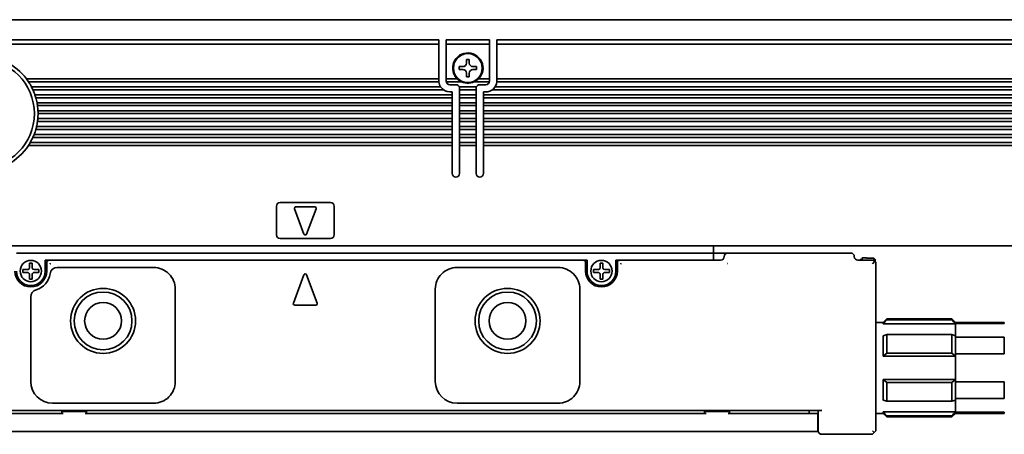
# Model space of a CAD drawing. Extents: x -420 to 1609, y 349 to 492.
# Drawn here: x -352 to -216, y 427 to 484 of the extents above; entities that cross this region are included whole.
import ezdxf

# ---------------------------------------------------------------- set-up
doc = ezdxf.new("R2010")
doc.units = 0

msp = doc.modelspace()

# ---------------------------------------------------------------- linework, layer by layer
at = {"color": 7, "lineweight": 35}
for p, q in [((-366.852875, 484.019653), (1607.146973, 484.019653)), ((-366.352875, 481.219604), (-293.852875, 481.219604)), ((-285.852875, 481.219604), (6.147095, 481.219604)), ((-293.852875, 480.643921), (-366.352875, 480.643921)), ((6.147095, 480.643921), (-285.852875, 480.643921)), ((-293.852875, 475.819641), (-350.952881, 475.819641)), ((6.147095, 475.819641), (-285.852875, 475.819641)), ((-293.849579, 475.419617), (-350.67157, 475.419617)), ((-293.621735, 474.719604), (-350.259918, 474.719604)), ((6.378234, 474.719604), (-286.084015, 474.719604)), ((6.150422, 475.419617), (-285.856232, 475.419617)), ((-293.252899, 474.319641), (-350.065216, 474.319641)), ((-292.002899, 473.619629), (-349.78717, 473.619629)), ((-292.002899, 473.219604), (-349.661346, 473.219604)), ((7.9971, 473.619629), (-287.702911, 473.619629)), ((7.9971, 473.219604), (-287.702911, 473.219604)), ((6.7471, 474.319641), (-286.452911, 474.319641)), ((-292.002899, 472.519653), (-349.494781, 472.519653)), ((-292.002899, 472.119629), (-349.428864, 472.119629)), ((7.9971, 472.519653), (-287.702911, 472.519653)), ((7.9971, 472.119629), (-287.702911, 472.119629)), ((-292.002899, 470.319641), (-349.383575, 470.319641)), ((-292.002899, 471.419617), (-349.362885, 471.419617)), ((-292.002899, 471.019653), (-349.352875, 471.019653)), ((7.9971, 471.419617), (-287.702911, 471.419617)), ((7.9971, 471.019653), (-287.702911, 471.019653)), ((7.9971, 470.319641), (-287.702911, 470.319641)), ((-292.002899, 469.219604), (-349.558014, 469.219604)), ((-292.002899, 469.919617), (-349.428864, 469.919617)), ((7.9971, 469.919617), (-287.702911, 469.919617)), ((7.9971, 469.219604), (-287.702911, 469.219604)), ((-292.002899, 467.719604), (-350.065216, 467.719604)), ((-292.002899, 468.119629), (-349.897003, 468.119629)), ((-292.002899, 468.819641), (-349.661346, 468.819641)), ((7.9971, 468.819641), (-287.702911, 468.819641)), ((7.9971, 468.119629), (-287.702911, 468.119629)), ((7.9971, 467.719604), (-287.702911, 467.719604)), ((-292.002899, 466.619629), (-350.67157, 466.619629)), ((-292.002899, 467.019653), (-350.424683, 467.019653)), ((7.9971, 467.019653), (-287.702911, 467.019653)), ((7.9971, 466.619629), (-287.702911, 466.619629)), ((-366.352875, 452.719604), (1606.646973, 452.719604)), ((-255.85289, 451.719604), (-352.352875, 451.719604)), ((-273.852875, 450.719604), (-347.852875, 450.719604)), ((-233.35289, 427.119629), (-233.35289, 450.219604)), ((-240.85289, 429.919617), (-358.852875, 429.919617)), ((-256.876099, 429.519653), (-342.829681, 429.519653)), ((-242.402893, 427.019653), (-357.302887, 427.019653))]:
    msp.add_line(p, q, dxfattribs=at)
at = {"color": 7, "lineweight": 35, "ltscale": 0.002196}
for p, q in [((-293.852875, 481.219604), (-293.852875, 481.131775)), ((-292.852875, 481.131775), (-292.852875, 481.219604)), ((-286.852875, 481.219604), (-286.852875, 481.131775)), ((-285.852875, 481.131775), (-285.852875, 481.219604))]:
    msp.add_line(p, q, dxfattribs=at)
at = {"color": 7, "lineweight": 35, "ltscale": 0.15}
for p, q in [((-292.852875, 481.219604), (-286.852875, 481.219604)), ((-286.852875, 480.643921), (-292.852875, 480.643921))]:
    msp.add_line(p, q, dxfattribs=at)
at = {"color": 7, "lineweight": 35, "ltscale": 0.012196}
for p, q in [((-293.852875, 481.131775), (-293.852875, 480.643921)), ((-292.852875, 481.131775), (-292.852875, 480.643921)), ((-286.852875, 481.131775), (-286.852875, 480.643921)), ((-285.852875, 481.131775), (-285.852875, 480.643921))]:
    msp.add_line(p, q, dxfattribs=at)
at = {"color": 7, "lineweight": 35, "ltscale": 0.120607}
for p, q in [((-293.852875, 475.819641), (-293.852875, 480.643921)), ((-292.852875, 475.819641), (-292.852875, 480.643921)), ((-286.852875, 475.819641), (-286.852875, 480.643921)), ((-285.852875, 475.819641), (-285.852875, 480.643921))]:
    msp.add_line(p, q, dxfattribs=at)
at = {"color": 7, "lineweight": 35, "ltscale": 0.01}
for p, q in [((-289.652893, 478.519653), (-290.052887, 478.519653)), ((-290.052887, 476.119629), (-289.652893, 476.119629)), ((-350.552887, 450.319641), (-350.152893, 450.319641)), ((-271.552887, 450.319641), (-271.152893, 450.319641)), ((-350.552887, 448.119629), (-350.152893, 448.119629)), ((-271.552887, 448.119629), (-271.152893, 448.119629))]:
    msp.add_line(p, q, dxfattribs=at)
at = {"color": 7, "lineweight": 35, "ltscale": 0.0125}
for p, q in [((-290.052887, 478.519653), (-290.052887, 478.019653)), ((-289.652893, 478.019653), (-289.652893, 478.519653)), ((-290.552887, 477.519653), (-291.052887, 477.519653)), ((-291.052887, 477.119629), (-290.552887, 477.119629)), ((-288.652893, 477.519653), (-289.152893, 477.519653)), ((-289.152893, 477.119629), (-288.652893, 477.119629)), ((-290.052887, 476.619629), (-290.052887, 476.119629)), ((-289.652893, 476.119629), (-289.652893, 476.619629)), ((-255.85289, 451.719604), (-255.85289, 451.219604)), ((-255.85289, 450.719604), (-255.85289, 451.219604)), ((-347.852875, 450.719604), (-348.352875, 450.719604)), ((-273.352875, 450.719604), (-273.852875, 450.719604)), ((-268.852875, 450.719604), (-269.352875, 450.719604)), ((-233.85289, 450.219604), (-233.499344, 450.573181))]:
    msp.add_line(p, q, dxfattribs=at)
at = {"color": 7, "lineweight": 35, "ltscale": 0.010001}
for p, q in [((-291.052887, 477.519653), (-291.052887, 477.119629)), ((-288.652893, 477.119629), (-288.652893, 477.519653)), ((-292.002899, 474.019653), (-292.002899, 473.619629)), ((-287.702911, 473.619629), (-287.702911, 474.019653))]:
    msp.add_line(p, q, dxfattribs=at)
at = {"color": 7, "lineweight": 35, "ltscale": 0.00401}
msp.add_line((-350.952881, 475.819641), (-350.857941, 475.690369), dxfattribs=at)
at = {"color": 7, "lineweight": 35, "ltscale": 0.003232}
for p, q in [((-293.852875, 475.690369), (-293.852875, 475.819641)), ((-292.852875, 475.690369), (-292.852875, 475.819641)), ((-286.852875, 475.690369), (-286.852875, 475.819641)), ((-285.852875, 475.690369), (-285.852875, 475.819641)), ((-291.002899, 474.448914), (-291.002899, 474.319641)), ((-288.702911, 474.448914), (-288.702911, 474.319641)), ((-292.002899, 473.490356), (-292.002899, 473.619629)), ((-291.002899, 473.490356), (-291.002899, 473.619629)), ((-288.702911, 473.490356), (-288.702911, 473.619629)), ((-287.702911, 473.490356), (-287.702911, 473.619629)), ((-292.002899, 472.248901), (-292.002899, 472.119629)), ((-291.002899, 472.248901), (-291.002899, 472.119629)), ((-288.702911, 472.248901), (-288.702911, 472.119629)), ((-287.702911, 472.248901), (-287.702911, 472.119629)), ((-349.353943, 471.148926), (-349.352875, 471.019653)), ((-292.002899, 471.290344), (-292.002899, 471.419617)), ((-292.002899, 471.148926), (-292.002899, 471.019653)), ((-292.002899, 470.190369), (-292.002899, 470.319641)), ((-291.002899, 471.290344), (-291.002899, 471.419617)), ((-291.002899, 471.148926), (-291.002899, 471.019653)), ((-291.002899, 470.190369), (-291.002899, 470.319641)), ((-288.702911, 471.290344), (-288.702911, 471.419617)), ((-288.702911, 471.148926), (-288.702911, 471.019653)), ((-288.702911, 470.190369), (-288.702911, 470.319641)), ((-287.702911, 471.290344), (-287.702911, 471.419617)), ((-287.702911, 471.148926), (-287.702911, 471.019653)), ((-287.702911, 470.190369), (-287.702911, 470.319641)), ((-292.002899, 470.048889), (-292.002899, 469.919617)), ((-292.002899, 469.090332), (-292.002899, 469.219604)), ((-292.002899, 468.948914), (-292.002899, 468.819641)), ((-291.002899, 470.048889), (-291.002899, 469.919617)), ((-291.002899, 469.090332), (-291.002899, 469.219604)), ((-291.002899, 468.948914), (-291.002899, 468.819641)), ((-288.702911, 470.048889), (-288.702911, 469.919617)), ((-288.702911, 469.090332), (-288.702911, 469.219604)), ((-288.702911, 468.948914), (-288.702911, 468.819641)), ((-287.702911, 470.048889), (-287.702911, 469.919617)), ((-287.702911, 469.090332), (-287.702911, 469.219604)), ((-287.702911, 468.948914), (-287.702911, 468.819641)), ((-292.002899, 467.990356), (-292.002899, 468.119629)), ((-291.002899, 467.990356), (-291.002899, 468.119629)), ((-288.702911, 467.990356), (-288.702911, 468.119629)), ((-287.702911, 467.990356), (-287.702911, 468.119629)), ((-292.002899, 466.748901), (-292.002899, 466.619629)), ((-291.002899, 466.748901), (-291.002899, 466.619629)), ((-288.702911, 466.748901), (-288.702911, 466.619629)), ((-287.702911, 466.748901), (-287.702911, 466.619629))]:
    msp.add_line(p, q, dxfattribs=at)
at = {"color": 7, "lineweight": 35, "ltscale": 0.038257}
msp.add_line((-291.322601, 475.819641), (-292.852875, 475.819641), dxfattribs=at)
at = {"color": 7, "lineweight": 35, "ltscale": 0.038258}
msp.add_line((-286.852875, 475.819641), (-288.383209, 475.819641), dxfattribs=at)
at = {"color": 7, "lineweight": 35, "ltscale": 0.004323}
msp.add_line((-350.857941, 475.690369), (-350.758545, 475.548889), dxfattribs=at)
at = {"color": 7, "lineweight": 35, "ltscale": 0.003895}
msp.add_line((-350.758545, 475.548889), (-350.67157, 475.419617), dxfattribs=at)
at = {"color": 7, "lineweight": 35, "ltscale": 0.003628}
msp.add_line((-350.259918, 474.719604), (-350.19397, 474.590332), dxfattribs=at)
at = {"color": 7, "lineweight": 35, "ltscale": 0.003932}
msp.add_line((-350.19397, 474.590332), (-350.125153, 474.448914), dxfattribs=at)
at = {"color": 7, "lineweight": 35, "ltscale": 0.003562}
msp.add_line((-350.125153, 474.448914), (-350.065216, 474.319641), dxfattribs=at)
at = {"color": 7, "lineweight": 35, "ltscale": 0.003537}
for p, q in [((-293.852875, 475.690369), (-293.852875, 475.548889)), ((-292.852875, 475.548889), (-292.852875, 475.690369)), ((-286.852875, 475.690369), (-286.852875, 475.548889)), ((-285.852875, 475.548889), (-285.852875, 475.690369)), ((-349.357483, 471.290344), (-349.353943, 471.148926)), ((-292.002899, 470.048889), (-292.002899, 470.190369)), ((-291.002899, 470.190369), (-291.002899, 470.048889)), ((-288.702911, 470.048889), (-288.702911, 470.190369)), ((-287.702911, 470.190369), (-287.702911, 470.048889))]:
    msp.add_line(p, q, dxfattribs=at)
at = {"color": 7, "lineweight": 35, "ltscale": 0.000731}
for p, q in [((-293.852875, 475.548889), (-293.852875, 475.519653)), ((-292.852875, 475.548889), (-292.852875, 475.519653)), ((-286.852875, 475.548889), (-286.852875, 475.519653)), ((-285.852875, 475.548889), (-285.852875, 475.519653))]:
    msp.add_line(p, q, dxfattribs=at)
at = {"color": 7, "lineweight": 35, "ltscale": 0.002502}
for p, q in [((-293.849579, 475.419617), (-293.852875, 475.519653)), ((-285.856232, 475.419617), (-285.852875, 475.519653))]:
    msp.add_line(p, q, dxfattribs=at)
at = {"color": 7, "lineweight": 35, "ltscale": 0.052387}
msp.add_line((-290.747314, 475.419617), (-292.842804, 475.419617), dxfattribs=at)
at = {"color": 7, "lineweight": 35, "ltscale": 0.021249}
msp.add_line((-292.352875, 475.019653), (-291.502899, 475.019653), dxfattribs=at)
at = {"color": 7, "lineweight": 35, "ltscale": 0.059587}
msp.add_line((-288.661163, 474.719604), (-291.044647, 474.719604), dxfattribs=at)
at = {"color": 7, "lineweight": 35, "ltscale": 0.001768}
for p, q in [((-291.002899, 474.519653), (-291.002899, 474.448914)), ((-288.702911, 474.448914), (-288.702911, 474.519653))]:
    msp.add_line(p, q, dxfattribs=at)
at = {"color": 7, "lineweight": 35, "ltscale": 0.003151}
msp.add_line((-288.958466, 475.419617), (-288.8461, 475.476685), dxfattribs=at)
at = {"color": 7, "lineweight": 35, "ltscale": 0.052386}
msp.add_line((-286.863007, 475.419617), (-288.958466, 475.419617), dxfattribs=at)
at = {"color": 7, "lineweight": 35, "ltscale": 0.021251}
msp.add_line((-288.202911, 475.019653), (-287.352875, 475.019653), dxfattribs=at)
at = {"color": 7, "lineweight": 35, "ltscale": 0.003407}
msp.add_line((-349.78717, 473.619629), (-349.743988, 473.490356), dxfattribs=at)
at = {"color": 7, "lineweight": 35, "ltscale": 0.003706}
msp.add_line((-349.743988, 473.490356), (-349.699493, 473.348938), dxfattribs=at)
at = {"color": 7, "lineweight": 35, "ltscale": 0.003371}
msp.add_line((-349.699493, 473.348938), (-349.661346, 473.219604), dxfattribs=at)
at = {"color": 7, "lineweight": 35, "ltscale": 0.008749}
msp.add_line((-292.002899, 474.019653), (-292.352875, 474.019653), dxfattribs=at)
at = {"color": 7, "lineweight": 35, "ltscale": 0.003535}
for p, q in [((-292.002899, 473.348938), (-292.002899, 473.490356)), ((-291.002899, 473.490356), (-291.002899, 473.348938)), ((-288.702911, 473.348938), (-288.702911, 473.490356)), ((-287.702911, 473.490356), (-287.702911, 473.348938)), ((-292.002899, 472.248901), (-292.002899, 472.39032)), ((-291.002899, 472.39032), (-291.002899, 472.248901)), ((-288.702911, 472.248901), (-288.702911, 472.39032)), ((-287.702911, 472.39032), (-287.702911, 472.248901)), ((-292.002899, 471.148926), (-292.002899, 471.290344)), ((-291.002899, 471.290344), (-291.002899, 471.148926)), ((-288.702911, 471.148926), (-288.702911, 471.290344)), ((-287.702911, 471.290344), (-287.702911, 471.148926)), ((-292.002899, 468.948914), (-292.002899, 469.090332)), ((-291.002899, 469.090332), (-291.002899, 468.948914)), ((-288.702911, 468.948914), (-288.702911, 469.090332)), ((-287.702911, 469.090332), (-287.702911, 468.948914)), ((-350.065216, 467.719604), (-350.008057, 467.848938)), ((-292.002899, 467.848938), (-292.002899, 467.990356)), ((-291.002899, 467.990356), (-291.002899, 467.848938)), ((-288.702911, 467.848938), (-288.702911, 467.990356)), ((-287.702911, 467.990356), (-287.702911, 467.848938)), ((-292.002899, 466.748901), (-292.002899, 466.89032)), ((-291.002899, 466.89032), (-291.002899, 466.748901)), ((-288.702911, 466.748901), (-288.702911, 466.89032)), ((-287.702911, 466.89032), (-287.702911, 466.748901))]:
    msp.add_line(p, q, dxfattribs=at)
at = {"color": 7, "lineweight": 35, "ltscale": 0.003233}
for p, q in [((-292.002899, 473.348938), (-292.002899, 473.219604)), ((-291.002899, 473.348938), (-291.002899, 473.219604)), ((-288.702911, 473.348938), (-288.702911, 473.219604)), ((-287.702911, 473.348938), (-287.702911, 473.219604)), ((-292.002899, 472.39032), (-292.002899, 472.519653)), ((-291.002899, 472.39032), (-291.002899, 472.519653)), ((-288.702911, 472.39032), (-288.702911, 472.519653)), ((-287.702911, 472.39032), (-287.702911, 472.519653)), ((-292.002899, 467.848938), (-292.002899, 467.719604)), ((-291.002899, 467.848938), (-291.002899, 467.719604)), ((-288.702911, 467.848938), (-288.702911, 467.719604)), ((-287.702911, 467.848938), (-287.702911, 467.719604)), ((-292.002899, 466.89032), (-292.002899, 467.019653)), ((-291.002899, 466.89032), (-291.002899, 467.019653)), ((-288.702911, 466.89032), (-288.702911, 467.019653)), ((-287.702911, 466.89032), (-287.702911, 467.019653))]:
    msp.add_line(p, q, dxfattribs=at)
at = {"color": 7, "lineweight": 35, "ltscale": 0.017499}
for p, q in [((-292.002899, 473.219604), (-292.002899, 472.519653)), ((-291.002899, 472.519653), (-291.002899, 473.219604)), ((-288.702911, 473.219604), (-288.702911, 472.519653)), ((-287.702911, 472.519653), (-287.702911, 473.219604)), ((-292.002899, 467.719604), (-292.002899, 467.019653)), ((-291.002899, 467.019653), (-291.002899, 467.719604)), ((-288.702911, 467.719604), (-288.702911, 467.019653)), ((-287.702911, 467.019653), (-287.702911, 467.719604))]:
    msp.add_line(p, q, dxfattribs=at)
at = {"color": 7, "lineweight": 35, "ltscale": 0.0175}
for p, q in [((-291.002899, 473.619629), (-291.002899, 474.319641)), ((-288.702911, 474.319641), (-288.702911, 473.619629)), ((-292.002899, 472.119629), (-292.002899, 471.419617)), ((-291.002899, 471.419617), (-291.002899, 472.119629)), ((-288.702911, 472.119629), (-288.702911, 471.419617)), ((-287.702911, 471.419617), (-287.702911, 472.119629)), ((-292.002899, 471.019653), (-292.002899, 470.319641)), ((-291.002899, 470.319641), (-291.002899, 471.019653)), ((-288.702911, 471.019653), (-288.702911, 470.319641)), ((-287.702911, 470.319641), (-287.702911, 471.019653)), ((-292.002899, 469.919617), (-292.002899, 469.219604)), ((-291.002899, 469.219604), (-291.002899, 469.919617)), ((-288.702911, 469.919617), (-288.702911, 469.219604)), ((-287.702911, 469.219604), (-287.702911, 469.919617)), ((-292.002899, 468.819641), (-292.002899, 468.119629)), ((-291.002899, 468.119629), (-291.002899, 468.819641)), ((-288.702911, 468.819641), (-288.702911, 468.119629)), ((-287.702911, 468.119629), (-287.702911, 468.819641))]:
    msp.add_line(p, q, dxfattribs=at)
at = {"color": 7, "lineweight": 35, "ltscale": 0.0575}
for p, q in [((-288.702911, 474.319641), (-291.002899, 474.319641)), ((-288.702911, 473.619629), (-291.002899, 473.619629)), ((-288.702911, 473.219604), (-291.002899, 473.219604)), ((-288.702911, 472.519653), (-291.002899, 472.519653)), ((-288.702911, 472.119629), (-291.002899, 472.119629)), ((-288.702911, 471.419617), (-291.002899, 471.419617)), ((-288.702911, 471.019653), (-291.002899, 471.019653)), ((-288.702911, 470.319641), (-291.002899, 470.319641)), ((-288.702911, 469.919617), (-291.002899, 469.919617)), ((-288.702911, 469.219604), (-291.002899, 469.219604)), ((-288.702911, 468.819641), (-291.002899, 468.819641)), ((-288.702911, 468.119629), (-291.002899, 468.119629)), ((-288.702911, 467.719604), (-291.002899, 467.719604)), ((-288.702911, 467.019653), (-291.002899, 467.019653)), ((-288.702911, 466.619629), (-291.002899, 466.619629))]:
    msp.add_line(p, q, dxfattribs=at)
at = {"color": 7, "lineweight": 35, "ltscale": 0.008751}
msp.add_line((-287.352875, 474.019653), (-287.702911, 474.019653), dxfattribs=at)
at = {"color": 7, "lineweight": 35, "ltscale": 0.003287}
msp.add_line((-349.494781, 472.519653), (-349.471191, 472.39032), dxfattribs=at)
at = {"color": 7, "lineweight": 35, "ltscale": 0.003583}
msp.add_line((-349.471191, 472.39032), (-349.447906, 472.248901), dxfattribs=at)
at = {"color": 7, "lineweight": 35, "ltscale": 0.003267}
msp.add_line((-349.447906, 472.248901), (-349.428864, 472.119629), dxfattribs=at)
at = {"color": 7, "lineweight": 35, "ltscale": 0.003247}
msp.add_line((-349.395996, 470.190369), (-349.383575, 470.319641), dxfattribs=at)
at = {"color": 7, "lineweight": 35, "ltscale": 0.003235}
msp.add_line((-349.362885, 471.419617), (-349.357483, 471.290344), dxfattribs=at)
at = {"color": 7, "lineweight": 35, "ltscale": 0.003354}
msp.add_line((-349.661346, 468.819641), (-349.625519, 468.948914), dxfattribs=at)
at = {"color": 7, "lineweight": 35, "ltscale": 0.003651}
msp.add_line((-349.625519, 468.948914), (-349.58902, 469.090332), dxfattribs=at)
at = {"color": 7, "lineweight": 35, "ltscale": 0.003323}
msp.add_line((-349.58902, 469.090332), (-349.558014, 469.219604), dxfattribs=at)
at = {"color": 7, "lineweight": 35, "ltscale": 0.003259}
msp.add_line((-349.428864, 469.919617), (-349.412018, 470.048889), dxfattribs=at)
at = {"color": 7, "lineweight": 35, "ltscale": 0.00356}
msp.add_line((-349.412018, 470.048889), (-349.395996, 470.190369), dxfattribs=at)
at = {"color": 7, "lineweight": 35, "ltscale": 0.003835}
msp.add_line((-350.008057, 467.848938), (-349.948608, 467.990356), dxfattribs=at)
at = {"color": 7, "lineweight": 35, "ltscale": 0.00348}
msp.add_line((-349.948608, 467.990356), (-349.897003, 468.119629), dxfattribs=at)
at = {"color": 7, "lineweight": 35, "ltscale": 0.003846}
msp.add_line((-350.67157, 466.619629), (-350.588196, 466.748901), dxfattribs=at)
at = {"color": 7, "lineweight": 35, "ltscale": 0.004154}
msp.add_line((-350.588196, 466.748901), (-350.500946, 466.89032), dxfattribs=at)
at = {"color": 7, "lineweight": 35, "ltscale": 0.003754}
msp.add_line((-350.500946, 466.89032), (-350.424683, 467.019653), dxfattribs=at)
at = {"color": 7, "lineweight": 35, "ltscale": 0.097501}
for p, q in [((-292.002899, 466.619629), (-292.002899, 462.719604)), ((-291.002899, 462.719604), (-291.002899, 466.619629)), ((-288.702911, 466.619629), (-288.702911, 462.719604)), ((-287.702911, 462.719604), (-287.702911, 466.619629))]:
    msp.add_line(p, q, dxfattribs=at)
at = {"color": 7, "lineweight": 35, "ltscale": 0.1}
for p, q in [((-316.352875, 458.219604), (-316.352875, 454.219604)), ((-308.352875, 454.219604), (-308.352875, 458.219604))]:
    msp.add_line(p, q, dxfattribs=at)
at = {"color": 7, "lineweight": 35, "ltscale": 0.175}
for p, q in [((-308.852875, 458.719604), (-315.852875, 458.719604)), ((-315.852875, 453.719604), (-308.852875, 453.719604)), ((-233.85289, 426.619629), (-240.85289, 426.619629))]:
    msp.add_line(p, q, dxfattribs=at)
at = {"color": 7, "lineweight": 35, "ltscale": 0.065}
msp.add_line((-311.052887, 458.119629), (-313.652893, 458.119629), dxfattribs=at)
at = {"color": 7, "lineweight": 35, "ltscale": 0.093341}
for p, q in [((-313.840363, 457.849976), (-312.540375, 454.349976)), ((-312.165405, 454.349976), (-310.865387, 457.849976))]:
    msp.add_line(p, q, dxfattribs=at)
at = {"color": 7, "lineweight": 35, "ltscale": 0.025}
for p, q in [((-255.85289, 452.719604), (-255.85289, 451.719604)), ((-255.85289, 451.719604), (-254.85289, 451.719604)), ((-253.85289, 451.719604), (-254.85289, 451.719604)), ((-233.652893, 451.012878), (-234.652893, 451.012878)), ((-233.652893, 451.012878), (-234.652893, 451.012878)), ((-232.35289, 442.119629), (-233.35289, 442.119629)), ((-242.402893, 429.519653), (-241.402893, 429.519653)), ((-232.35289, 429.519653), (-233.35289, 429.519653)), ((-242.402893, 427.019653), (-241.402893, 427.019653))]:
    msp.add_line(p, q, dxfattribs=at)
at = {"color": 7, "lineweight": 35, "ltscale": 0.425}
msp.add_line((-236.85289, 451.719604), (-253.85289, 451.719604), dxfattribs=at)
at = {"color": 7, "lineweight": 35, "ltscale": 0.016251}
for p, q in [((-350.552887, 450.319641), (-350.552887, 449.669617)), ((-350.152893, 450.319641), (-350.152893, 449.669617)), ((-271.552887, 450.319641), (-271.552887, 449.669617)), ((-271.152893, 450.319641), (-271.152893, 449.669617)), ((-350.552887, 448.119629), (-350.552887, 448.769653)), ((-350.152893, 448.119629), (-350.152893, 448.769653)), ((-271.802887, 449.419617), (-272.452911, 449.419617)), ((-271.802887, 449.019653), (-272.452911, 449.019653)), ((-271.552887, 448.119629), (-271.552887, 448.769653)), ((-271.152893, 448.119629), (-271.152893, 448.769653))]:
    msp.add_line(p, q, dxfattribs=at)
at = {"color": 7, "lineweight": 35, "ltscale": 0.0375}
for p, q in [((-348.352875, 449.219604), (-348.352875, 450.719604)), ((-273.352875, 449.219604), (-273.352875, 450.719604)), ((-269.352875, 449.219604), (-269.352875, 450.719604))]:
    msp.add_line(p, q, dxfattribs=at)
at = {"color": 7, "lineweight": 35, "ltscale": 0.03}
for p, q in [((-348.152893, 449.219604), (-348.152893, 450.419617)), ((-273.552887, 450.419617), (-273.552887, 449.219604)), ((-269.152893, 449.219604), (-269.152893, 450.419617))]:
    msp.add_line(p, q, dxfattribs=at)
at = {"color": 7, "lineweight": 35, "ltscale": 0.35}
for p, q in [((-254.85289, 450.719604), (-268.852875, 450.719604)), ((-291.352875, 449.719604), (-277.352875, 449.719604)), ((-333.352875, 430.919617), (-347.352875, 430.919617)), ((-277.352875, 430.919617), (-291.352875, 430.919617))]:
    msp.add_line(p, q, dxfattribs=at)
at = {"color": 7, "lineweight": 35, "ltscale": 0.000906}
msp.add_line((-253.904129, 450.245239), (-253.87851, 450.270874), dxfattribs=at)
at = {"color": 7, "lineweight": 35, "ltscale": 0.05}
msp.add_line((-233.85289, 450.719604), (-235.85289, 450.719604), dxfattribs=at)
at = {"color": 7, "lineweight": 35, "ltscale": 0.002501}
msp.add_line((-235.552887, 450.719604), (-235.552887, 450.819641), dxfattribs=at)
at = {"color": 7, "lineweight": 35, "ltscale": 0.0075}
msp.add_line((-235.552887, 450.819641), (-235.252884, 450.819641), dxfattribs=at)
at = {"color": 7, "lineweight": 35, "ltscale": 0.015}
msp.add_line((-235.252884, 451.069641), (-234.652893, 451.069641), dxfattribs=at)
at = {"color": 7, "lineweight": 35, "ltscale": 0.008752}
msp.add_line((-235.252884, 450.719543), (-235.252884, 451.069641), dxfattribs=at)
at = {"color": 7, "lineweight": 35, "ltscale": 0.001419}
msp.add_line((-234.652893, 451.012878), (-234.652893, 451.069641), dxfattribs=at)
at = {"color": 7, "lineweight": 35, "ltscale": 0.007129}
msp.add_line((-233.452896, 450.809631), (-233.652893, 451.012878), dxfattribs=at)
msp.add_line((-233.452896, 450.809631), (-233.652893, 451.012878), dxfattribs=at)
at = {"color": 7, "lineweight": 35, "ltscale": 0.008351}
msp.add_line((-233.652893, 450.678833), (-233.652893, 451.012878), dxfattribs=at)
at = {"color": 7, "lineweight": 35, "ltscale": 0.007253}
msp.add_line((-233.452896, 450.519531), (-233.452896, 450.809631), dxfattribs=at)
at = {"color": 7, "lineweight": 35, "ltscale": 0.01625}
for p, q in [((-350.802887, 449.419617), (-351.452881, 449.419617)), ((-350.802887, 449.019653), (-351.452881, 449.019653)), ((-349.902893, 449.419617), (-349.252899, 449.419617)), ((-349.902893, 449.019653), (-349.252899, 449.019653)), ((-270.902893, 449.419617), (-270.252899, 449.419617)), ((-270.902893, 449.019653), (-270.252899, 449.019653))]:
    msp.add_line(p, q, dxfattribs=at)
at = {"color": 7, "lineweight": 35, "ltscale": 0.009999}
for p, q in [((-351.452881, 449.419617), (-351.452881, 449.019653)), ((-349.252899, 449.419617), (-349.252899, 449.019653)), ((-272.452911, 449.419617), (-272.452911, 449.019653)), ((-270.252899, 449.419617), (-270.252899, 449.019653)), ((-242.60289, 429.519653), (-242.60289, 429.919617))]:
    msp.add_line(p, q, dxfattribs=at)
at = {"color": 7, "lineweight": 35, "ltscale": 0.333349}
msp.add_line((-346.686829, 449.719604), (-333.352875, 449.719604), dxfattribs=at)
at = {"color": 7, "lineweight": 35, "ltscale": 0.105}
for p, q in [((-312.540375, 448.714844), (-314.002747, 444.777649)), ((-310.703033, 444.777649), (-312.165405, 448.714844))]:
    msp.add_line(p, q, dxfattribs=at)
at = {"color": 7, "lineweight": 35, "ltscale": 0.32}
for p, q in [((-330.352875, 433.919617), (-330.352875, 446.719604)), ((-294.352875, 446.719604), (-294.352875, 433.919617)), ((-274.352875, 433.919617), (-274.352875, 446.719604))]:
    msp.add_line(p, q, dxfattribs=at)
at = {"color": 7, "lineweight": 35, "ltscale": 0.293443}
msp.add_line((-350.352875, 445.657349), (-350.352875, 433.919617), dxfattribs=at)
at = {"color": 7, "lineweight": 35, "ltscale": 0.073119}
msp.add_line((-313.815277, 444.507996), (-310.890533, 444.507996), dxfattribs=at)
at = {"color": 7, "lineweight": 35, "ltscale": 0.017678}
for p, q in [((-232.35289, 442.119629), (-231.85289, 442.619629)), ((-222.35289, 442.119629), (-222.85289, 442.619629)), ((-232.35289, 429.519653), (-231.85289, 429.019653)), ((-222.35289, 429.519653), (-222.85289, 429.019653))]:
    msp.add_line(p, q, dxfattribs=at)
at = {"color": 7, "lineweight": 35, "ltscale": 0.005367}
for p, q in [((-232.35289, 442.119629), (-232.35289, 441.904968)), ((-232.35289, 429.734314), (-232.35289, 429.519653))]:
    msp.add_line(p, q, dxfattribs=at)
at = {"color": 7, "lineweight": 35, "ltscale": 0.25}
for p, q in [((-222.35289, 441.904968), (-232.35289, 441.904968)), ((-222.35289, 437.450195), (-232.35289, 437.450195)), ((-222.35289, 434.189087), (-232.35289, 434.189087)), ((-222.35289, 429.734314), (-232.35289, 429.734314))]:
    msp.add_line(p, q, dxfattribs=at)
at = {"color": 7, "lineweight": 35, "ltscale": 0.004091}
for p, q in [((-231.85289, 442.619629), (-231.85289, 442.455994)), ((-222.85289, 442.619629), (-222.85289, 442.455994)), ((-231.85289, 429.183289), (-231.85289, 429.019653)), ((-222.85289, 429.183289), (-222.85289, 429.019653))]:
    msp.add_line(p, q, dxfattribs=at)
at = {"color": 7, "lineweight": 35, "ltscale": 0.225}
for p, q in [((-222.85289, 442.619629), (-231.85289, 442.619629)), ((-222.85289, 442.455994), (-231.85289, 442.455994)), ((-222.85289, 440.422058), (-231.85289, 440.422058)), ((-222.85289, 437.853577), (-231.85289, 437.853577)), ((-222.85289, 433.785706), (-231.85289, 433.785706)), ((-222.85289, 431.217224), (-231.85289, 431.217224)), ((-222.85289, 429.183289), (-231.85289, 429.183289)), ((-222.85289, 429.019653), (-231.85289, 429.019653))]:
    msp.add_line(p, q, dxfattribs=at)
at = {"color": 7, "lineweight": 35, "ltscale": 0.003584}
for p, q in [((-222.35289, 442.119629), (-222.35289, 441.976257)), ((-215.584061, 442.119629), (-215.584061, 441.976257)), ((-222.35289, 429.663025), (-222.35289, 429.519653)), ((-215.584061, 429.663025), (-215.584061, 429.519653))]:
    msp.add_line(p, q, dxfattribs=at)
at = {"color": 7, "lineweight": 35, "ltscale": 0.169221}
for p, q in [((-215.584061, 442.119629), (-222.35289, 442.119629)), ((-215.584061, 441.976257), (-222.35289, 441.976257)), ((-215.584061, 440.055298), (-222.35289, 440.055298)), ((-215.584061, 437.74054), (-222.35289, 437.74054)), ((-222.35289, 433.898682), (-215.584061, 433.898682)), ((-215.584061, 431.583923), (-222.35289, 431.583923)), ((-222.35289, 429.663025), (-215.584061, 429.663025)), ((-215.584061, 429.519653), (-222.35289, 429.519653))]:
    msp.add_line(p, q, dxfattribs=at)
at = {"color": 7, "lineweight": 35, "ltscale": 0.001782}
for p, q in [((-222.35289, 441.904968), (-222.35289, 441.976257)), ((-222.35289, 429.663025), (-222.35289, 429.734314))]:
    msp.add_line(p, q, dxfattribs=at)
at = {"color": 7, "lineweight": 35, "ltscale": 0.040764}
for p, q in [((-222.35289, 440.274414), (-222.35289, 441.904968)), ((-222.35289, 429.734314), (-222.35289, 431.364868))]:
    msp.add_line(p, q, dxfattribs=at)
at = {"color": 7, "lineweight": 35, "ltscale": 0.013034}
for p, q in [((-232.35289, 440.274414), (-231.85289, 440.422058)), ((-222.35289, 440.274414), (-222.85289, 440.422058)), ((-232.35289, 431.364868), (-231.85289, 431.217224)), ((-222.35289, 431.364868), (-222.85289, 431.217224))]:
    msp.add_line(p, q, dxfattribs=at)
at = {"color": 7, "lineweight": 35, "ltscale": 0.064212}
for p, q in [((-231.85289, 440.422058), (-231.85289, 437.853577)), ((-222.85289, 440.422058), (-222.85289, 437.853577)), ((-231.85289, 433.785706), (-231.85289, 431.217224)), ((-222.85289, 433.785706), (-222.85289, 431.217224))]:
    msp.add_line(p, q, dxfattribs=at)
at = {"color": 7, "lineweight": 35, "ltscale": 0.070605}
for p, q in [((-232.35289, 440.274414), (-232.35289, 437.450195)), ((-232.35289, 434.189087), (-232.35289, 431.364868))]:
    msp.add_line(p, q, dxfattribs=at)
at = {"color": 7, "lineweight": 35, "ltscale": 0.005478}
msp.add_line((-222.35289, 440.055298), (-222.35289, 440.274414), dxfattribs=at)
at = {"color": 7, "lineweight": 35, "ltscale": 0.057869}
for p, q in [((-222.35289, 440.055298), (-222.35289, 437.74054)), ((-222.35289, 433.898682), (-222.35289, 431.583923)), ((-215.584061, 433.898682), (-215.584061, 431.583923))]:
    msp.add_line(p, q, dxfattribs=at)
at = {"color": 7, "lineweight": 35, "ltscale": 0.030382}
msp.add_line((-215.584061, 438.840027), (-215.584061, 440.055298), dxfattribs=at)
at = {"color": 7, "lineweight": 35, "ltscale": 0.016061}
for p, q in [((-232.35289, 437.450195), (-231.85289, 437.853577)), ((-222.35289, 437.450195), (-222.85289, 437.853577)), ((-232.35289, 434.189087), (-231.85289, 433.785706)), ((-222.35289, 434.189087), (-222.85289, 433.785706))]:
    msp.add_line(p, q, dxfattribs=at)
at = {"color": 7, "lineweight": 35, "ltscale": 0.007259}
msp.add_line((-222.35289, 437.450195), (-222.35289, 437.74054), dxfattribs=at)
at = {"color": 7, "lineweight": 35, "ltscale": 0.027487}
msp.add_line((-215.584061, 438.840027), (-215.584061, 437.74054), dxfattribs=at)
at = {"color": 7, "lineweight": 35, "ltscale": 0.081528}
msp.add_line((-222.35289, 434.189087), (-222.35289, 437.450195), dxfattribs=at)
at = {"color": 7, "lineweight": 35, "ltscale": 0.00726}
msp.add_line((-222.35289, 433.898682), (-222.35289, 434.189087), dxfattribs=at)
at = {"color": 7, "lineweight": 35, "ltscale": 0.005476}
msp.add_line((-222.35289, 431.364868), (-222.35289, 431.583923), dxfattribs=at)
at = {"color": 7, "lineweight": 35, "ltscale": 0.28567}
for p, q in [((-345.876099, 429.519653), (-357.302887, 429.519653)), ((-242.402893, 429.519653), (-253.829681, 429.519653))]:
    msp.add_line(p, q, dxfattribs=at)
at = {"color": 7, "lineweight": 35, "ltscale": 0.004329}
for p, q in [((-345.989502, 429.919617), (-346.07608, 429.769653)), ((-342.716278, 429.919617), (-342.629669, 429.769653)), ((-256.989502, 429.919617), (-257.07608, 429.769653)), ((-253.716293, 429.919617), (-253.629684, 429.769653))]:
    msp.add_line(p, q, dxfattribs=at)
at = {"color": 7, "lineweight": 35, "ltscale": 0.005}
for p, q in [((-345.876099, 429.769653), (-346.07608, 429.769653)), ((-342.629669, 429.769653), (-342.829681, 429.769653)), ((-256.876099, 429.769653), (-257.07608, 429.769653)), ((-253.629684, 429.769653), (-253.829681, 429.769653))]:
    msp.add_line(p, q, dxfattribs=at)
at = {"color": 7, "lineweight": 35, "ltscale": 0.00625}
for p, q in [((-346.07608, 429.519653), (-346.07608, 429.769653)), ((-342.629669, 429.519653), (-342.629669, 429.769653)), ((-257.07608, 429.769653), (-257.07608, 429.519653)), ((-253.629684, 429.769653), (-253.629684, 429.519653))]:
    msp.add_line(p, q, dxfattribs=at)
at = {"color": 7, "lineweight": 35, "ltscale": 0.07616}
for p, q in [((-345.876099, 429.769653), (-342.829681, 429.769653)), ((-256.876099, 429.769653), (-253.829681, 429.769653))]:
    msp.add_line(p, q, dxfattribs=at)
at = {"color": 7, "lineweight": 35, "ltscale": 0.0625}
msp.add_line((-241.402893, 427.019653), (-241.402893, 429.519653), dxfattribs=at)
at = {"color": 7, "lineweight": 35, "ltscale": 0.07}
msp.add_line((-241.35289, 427.119629), (-241.35289, 429.919617), dxfattribs=at)
at = {"color": 7, "lineweight": 35, "ltscale": 0.008839}
for p, q in [((-233.85289, 427.119629), (-233.60289, 426.869629)), ((-233.85289, 426.619629), (-233.60289, 426.869629)), ((-233.60289, 426.869629), (-233.35289, 427.119629))]:
    msp.add_line(p, q, dxfattribs=at)
at = {"color": 7, "lineweight": 35}
for points in [[(-347.666046, 450.252563), (-347.662872, 450.242798), (-347.655731, 450.226624), (-347.652466, 450.220154), (-347.651825, 450.218689), (-347.668945, 450.240173), (-347.672455, 450.245361), (-347.670654, 450.24408), (-347.661896, 450.233826), (-347.653351, 450.221985), (-347.652557, 450.220398), (-347.652649, 450.219177), (-347.655243, 450.220093), (-347.667084, 450.228638), (-347.677338, 450.237366), (-347.678955, 450.239014), (-347.673431, 450.235657), (-347.652405, 450.21936), (-347.651703, 450.218567), (-347.653412, 450.219177), (-347.659882, 450.222473), (-347.676025, 450.229614), (-347.685822, 450.232788)], [(-268.666046, 450.252563), (-268.662872, 450.242798), (-268.655731, 450.226624), (-268.652466, 450.220154), (-268.651825, 450.218689), (-268.668945, 450.240173), (-268.672455, 450.245361), (-268.670654, 450.24408), (-268.661896, 450.233826), (-268.653351, 450.221985), (-268.652557, 450.220398), (-268.652649, 450.219177), (-268.655243, 450.220093), (-268.667084, 450.228638), (-268.677338, 450.237366), (-268.678955, 450.239014), (-268.673431, 450.235657), (-268.652405, 450.21936), (-268.651703, 450.218567), (-268.653412, 450.219177), (-268.659882, 450.222473), (-268.676056, 450.229614), (-268.685822, 450.232788)]]:
    msp.add_lwpolyline(points, dxfattribs=at)
for centre, radius in [((-357.352875, 471.019653), 7.5), ((-289.852875, 477.319641), 2), ((-350.352875, 449.219604), 1.475), ((-271.352875, 449.219604), 1.475), ((-340.352875, 442.319641), 4.5), ((-340.352875, 442.319641), 4), ((-284.352875, 442.319641), 4.5), ((-284.352875, 442.319641), 4), ((-340.352875, 442.319641), 2.55), ((-284.352875, 442.319641), 2.55)]:
    msp.add_circle(centre, radius, dxfattribs=at)
for centre, radius, start, end in [((-357.352875, 471.019653), 8, 36.869897, 143.130097), ((-289.852875, 477.319641), 2.1, 314.415304, 237.479124), ((-290.552887, 478.019653), 0.5, 269.999997, 360), ((-290.552887, 476.619629), 0.5, 0, 90.000003), ((-289.152893, 478.019653), 0.5, 180.000009, 269.999997), ((-289.152893, 476.619629), 0.5, 90.000003, 180.000009), ((-289.852875, 477.319641), 2.1, 298.647887, 314.415304), ((-357.352875, 471.019653), 8, 27.548547, 33.367014), ((-292.352875, 475.519653), 1.5, 183.822551, 212.230947), ((-292.352875, 475.519653), 1.5, 212.230947, 269.999997), ((-292.352875, 475.519653), 0.5, 180.000009, 269.999997), ((-291.502899, 474.519653), 0.5, 8.130103, 90.000003), ((-291.502899, 474.519653), 0.5, 0, 8.130103), ((-289.852875, 477.319641), 2.1, 237.479124, 295.208757), ((-288.202911, 474.519653), 0.5, 171.869894, 180.000009), ((-288.202911, 474.519653), 0.5, 90.000003, 171.869894), ((-287.352875, 475.519653), 0.5, 269.999997, 360), ((-287.352875, 475.519653), 1.5, 269.999997, 314.454478), ((-287.352875, 475.519653), 1.5, 314.454478, 356.177454), ((-357.352875, 471.019653), 8, 18.965574, 24.361978), ((-357.352875, 471.019653), 8, 10.806925, 15.962019), ((-357.352875, 471.019653), 8, 2.865984, 7.903208), ((-357.352875, 471.019653), 8, 354.980203, 360), ((-357.352875, 471.019653), 8, 346.997132, 352.096798), ((-357.352875, 471.019653), 8, 329.999989, 335.63801), ((-357.352875, 471.019653), 8, 338.746183, 344.037995), ((-357.352875, 471.019653), 8, 213.367013, 326.632979), ((-291.502899, 462.719604), 0.5, 180.000009, 360), ((-288.202911, 462.719604), 0.5, 180.000009, 360), ((-315.852875, 458.219604), 0.5, 90.000003, 180.000009), ((-313.652893, 457.919617), 0.2, 90.000003, 200.37643), ((-311.052887, 457.919617), 0.2, 339.623562, 90.000003), ((-308.852875, 458.219604), 0.5, 0, 90.000003), ((-315.852875, 454.219604), 0.5, 180.000009, 269.999997), ((-312.352875, 454.419617), 0.2, 200.37643, 339.623562), ((-308.852875, 454.219604), 0.5, 269.999997, 360), ((-254.85289, 451.219604), 0.5, 269.999997, 360), ((-253.85289, 451.219604), 0.5, 90.000003, 180.000009), ((-236.85289, 451.219604), 0.5, 0, 90.000003), ((-235.85289, 451.219604), 0.5, 180.000009, 269.999997), ((-347.852875, 450.419617), 0.3, 90.000003, 180.000009), ((-273.852875, 450.419617), 0.3, 0, 90.000003), ((-268.852875, 450.419617), 0.3, 90.000003, 180.000009), ((-233.85289, 450.219604), 0.5, 0, 89.999559), ((-350.352875, 449.219604), 2.2, 180.000009, 360), ((-350.352875, 449.219604), 2, 180.000009, 360), ((-350.802887, 449.669617), 0.25, 269.999997, 360), ((-350.802887, 448.769653), 0.25, 0, 90.000003), ((-349.902893, 449.669617), 0.25, 180.000009, 269.999997), ((-349.902893, 448.769653), 0.25, 90.000003, 180.000009), ((-350.352875, 449.219604), 2.7, 285.680336, 352.233566), ((-346.686829, 448.719604), 1, 90.000003, 172.233561), ((-333.352875, 446.719604), 3, 0, 90.000003), ((-312.352875, 448.645203), 0.2, 20.376, 159.624007), ((-291.352875, 446.719604), 3, 90.000003, 180.000009), ((-277.352875, 446.719604), 3, 0, 90.000003), ((-271.352875, 449.219604), 2.2, 180.000009, 360), ((-271.352875, 449.219604), 2, 180.000009, 360), ((-271.802887, 449.669617), 0.25, 269.999997, 360), ((-271.802887, 448.769653), 0.25, 0, 90.000003), ((-270.902893, 449.669617), 0.25, 180.000009, 269.999997), ((-270.902893, 448.769653), 0.25, 90.000003, 180.000009), ((-349.352875, 445.657349), 1, 105.680348, 180.000009), ((-313.815277, 444.708008), 0.2, 159.624007, 269.999997), ((-310.890533, 444.708008), 0.2, 269.999997, 20.376), ((-184.042145, 398.565735), 64.901611, 137.44809, 138.10495), ((-270.663666, 398.565735), 64.901611, 41.895052, 42.551911), ((-347.352875, 433.919617), 3, 180.000009, 269.999997), ((-333.352875, 433.919617), 3, 269.999997, 360), ((-291.352875, 433.919617), 3, 180.000009, 269.999997), ((-277.352875, 433.919617), 3, 269.999997, 360), ((-184.042145, 473.073547), 64.901611, 221.89505, 222.55191), ((-270.663666, 473.073547), 64.901611, 317.448096, 318.104941), ((-240.85289, 427.119629), 0.5, 180.000009, 269.999997)]:
    msp.add_arc(centre, radius, start, end, dxfattribs=at)

doc.saveas('drawing.dxf')
